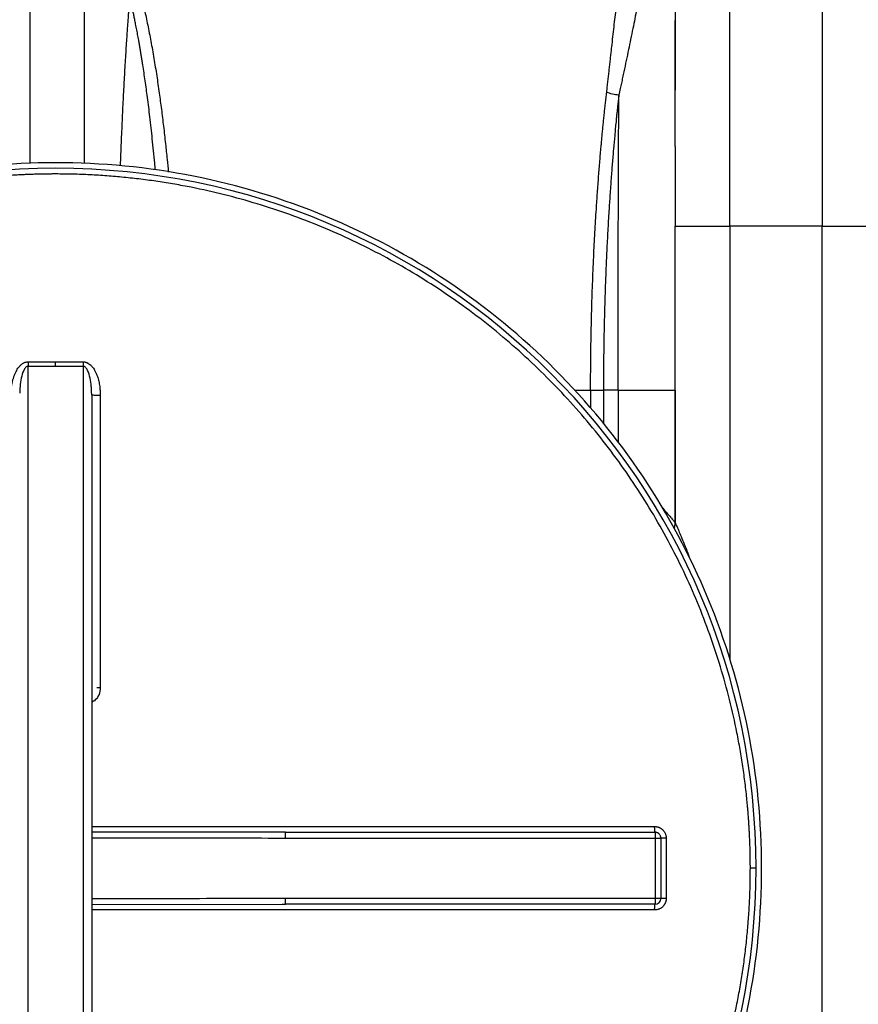
# Paper-space layout '630L' of a CAD drawing. Units: millimetres. Extents: x 14 to 193, y 16 to 290.
# Drawn here: x 87 to 102, y 212 to 230 of the extents above; entities that cross this region are included whole.
import ezdxf

# ---------------------------------------------------------------- set-up
doc = ezdxf.new("R2010")
doc.units = ezdxf.units.MM
doc.layers.add('GREY', color=8, linetype='Continuous')
doc.styles.add('SLDTEXTSTYLE1', font='TXT', dxfattribs={"width": 0.75})
doc.dimstyles.new('SLDDIMSTYLE0', dxfattribs={"dimtxt": 2.910417, "dimasz": 3.302, "dimexe": 0, "dimexo": 0.0625, "dimgap": 0.727604, "dimtad": 1, "dimlfac": 20, "dimrnd": 1e-09, "dimzin": 12, "dimdsep": 46, "dimtxsty": 'SLDTEXTSTYLE1', "dimsah": 1, "dimcen": 0.09, "dimadec": 0, "dimazin": 3, "dimtfac": 1, "dimtofl": 0, "dimtmove": 0, "dimatfit": 3, "dimfxl": 1, "dimfrac": 2, "dimtolj": 1, "dimtzin": 12, "dimarcsym": 0})

# ---------------------------------------------------------------- blocks, each defined once
blk = doc.blocks.new('_D')
at = {"layer": 'GREY'}
for p, q in [((67.831, 216.044), (67.831, 238.873)), ((150.331, 216.123), (150.331, 238.873)), ((150.331, 237.873), (67.831, 237.873))]:
    blk.add_line(p, q, dxfattribs=at)
for points in [[(67.831, 237.873), (71.133, 237.273), (71.133, 238.473)], [(150.331, 237.873), (147.029, 238.473), (147.029, 237.273)]]:
    blk.add_solid(points, dxfattribs=at)
at = {"layer": 'GREY', "insert": (105.282, 241.625), "char_height": 2.9104, "attachment_point": 1, "style": 'SLDTEXTSTYLE1'}
blk.add_mtext('1650', dxfattribs=at)

psp = doc.layouts.new('630L')

# ---------------------------------------------------------------- linework, layer by layer
at = {"color": 8, "linetype": 'Continuous', "lineweight": 25}
for p, q in [((87.38073, 231.97291), (87.38073, 227.05907)), ((99.53073, 225.97291), (99.53073, 218.43054)), ((96.83195, 223.12285), (97.11302, 223.12291)), ((97.11302, 223.12291), (97.11302, 222.81186)), ((97.33563, 223.1228), (97.33563, 222.5406)), ((97.5898, 223.12291), (97.58981, 222.22372)), ((91.77488, 215.44795), (88.45573, 215.4509)), ((88.45578, 215.54743), (98.2238, 215.54743)), ((88.45573, 214.19492), (91.77488, 214.19787)), ((98.2238, 214.09839), (88.45573, 214.09839))]:
    psp.add_line(p, q, dxfattribs=at)
at = {"color": 7, "linetype": 'Continuous', "lineweight": 25}
for p, q in [((99.53073, 225.97291), (99.53073, 231.97291)), ((101.13073, 231.97291), (101.13073, 225.97291)), ((98.58073, 225.97291), (99.53073, 225.97291)), ((98.58073, 220.82293), (98.58073, 225.97291)), ((101.13073, 225.97291), (99.53073, 225.97291)), ((101.13073, 203.67291), (101.13073, 225.97291)), ((101.13073, 225.97291), (102.08073, 225.97291)), ((87.83073, 223.53834), (87.83073, 223.61516)), ((87.35573, 206.10631), (87.35573, 223.53951)), ((88.30573, 223.53951), (88.30573, 206.10631)), ((88.45573, 223.03905), (88.45302, 223.10217)), ((97.5898, 223.12291), (97.33563, 223.1228)), ((98.58073, 223.12291), (98.58073, 220.82291)), ((88.45573, 223.03905), (88.46071, 223.03761)), ((91.82124, 215.44624), (91.7589, 215.44791)), ((91.82124, 215.44791), (91.77488, 215.44795)), ((91.82124, 215.44437), (91.82124, 215.44791)), ((91.82124, 215.44791), (98.23073, 215.44791)), ((98.23073, 215.44791), (98.23073, 215.34791)), ((91.82124, 215.34791), (98.23073, 215.34791)), ((98.23073, 215.34791), (98.33073, 215.34791)), ((98.23073, 215.34791), (98.23073, 214.29791)), ((98.33073, 215.34791), (98.33073, 214.29791)), ((98.42367, 215.34756), (98.42367, 214.29826)), ((91.7589, 214.19791), (91.82124, 214.19958)), ((91.77488, 214.19787), (91.82124, 214.19791)), ((98.23073, 214.29791), (91.82124, 214.29791)), ((91.82124, 214.19791), (91.82124, 214.20145)), ((98.23073, 214.19791), (91.82124, 214.19791)), ((98.23073, 214.29791), (98.23073, 214.19791)), ((98.33073, 214.29791), (98.23073, 214.29791))]:
    psp.add_line(p, q, dxfattribs=at)
for centre, radius, start, end in [((87.83073, 214.82291), 12.1518, 0, 180), ((124.14787, 223.79969), 35.84308, 180.29309, 180.415902), ((87.83073, 214.82291), 12.1518, 180, 0), ((98.23073, 214.29791), 0.1, 270.000002, 0)]:
    psp.add_arc(centre, radius, start, end, dxfattribs=at)
for points, knots in [([(88.33073, 227.05654), (88.33073, 227.1777), (88.33073, 227.49045), (88.33073, 227.97449), (88.33073, 228.50139), (88.33073, 228.99343), (88.33073, 229.44475), (88.33073, 229.84902), (88.33073, 230.20085), (88.33073, 230.49536), (88.33073, 230.729), (88.33073, 230.89694), (88.33073, 231.00313), (88.33073, 231.01632), (88.33073, 231.02291)], [0, 0, 0, 0, 0.05435937, 0.1403269, 0.2262939, 0.31226126, 0.39822906, 0.48419584, 0.57016372, 0.65613069, 0.7420986, 0.82806597, 0.91403304, 1, 1, 1, 1]), ([(98.58093, 230.83907), (98.58094, 230.81677), (98.58098, 230.76482), (98.58096, 230.65811), (98.58096, 230.53464), (98.58096, 230.38379), (98.58096, 230.19568), (98.58096, 229.95169), (98.58096, 229.73719), (98.58096, 229.59486), (98.58096, 229.55535)], [0, 0, 0, 0, 0.09664836, 0.22524495, 0.34333174, 0.45049529, 0.6070992, 0.76805194, 0.93560637, 1, 1, 1, 1]), ([(97.392, 228.2944), (97.39382, 228.31066), (97.39747, 228.34319), (97.4029, 228.39159), (97.40829, 228.43973), (97.41366, 228.48757), (97.41899, 228.53511), (97.42428, 228.58236), (97.42954, 228.62931), (97.43477, 228.67596), (97.43996, 228.72232), (97.44512, 228.76837), (97.45024, 228.81412), (97.45533, 228.85957), (97.46038, 228.90471), (97.4654, 228.94954), (97.47038, 228.99404), (97.47532, 229.03823), (97.48532, 229.12753), (97.50019, 229.26048), (97.51958, 229.43327), (97.53862, 229.60187), (97.55644, 229.75791), (97.57316, 229.90268), (97.58892, 230.03742), (97.60463, 230.1692), (97.61719, 230.27206), (97.62676, 230.34864), (97.6334, 230.40081), (97.63992, 230.45107), (97.64631, 230.49942), (97.65257, 230.54588), (97.65871, 230.59041), (97.66474, 230.63317), (97.66866, 230.66018), (97.67062, 230.67365)], [0, 0, 0, 0, 0.01520922, 0.03042965, 0.04566218, 0.06090769, 0.0761671, 0.0914413, 0.10673121, 0.12203775, 0.13736186, 0.15270448, 0.16806656, 0.18344902, 0.19885209, 0.21427498, 0.22971687, 0.24517692, 0.2606543, 0.32427839, 0.38915783, 0.45524337, 0.52251912, 0.58161948, 0.6427499, 0.70596423, 0.7713081, 0.80032168, 0.82921759, 0.85799345, 0.88664707, 0.91517639, 0.9435795, 0.97185467, 1, 1, 1, 1]), ([(98.11539, 230.70092), (98.11355, 230.69294), (98.10986, 230.67699), (98.10426, 230.65247), (98.09862, 230.62752), (98.09291, 230.60211), (98.08716, 230.57624), (98.08135, 230.54993), (98.07548, 230.52317), (98.06956, 230.49596), (98.06359, 230.46832), (98.05756, 230.44025), (98.05147, 230.41174), (98.04533, 230.38281), (98.03914, 230.35345), (98.03289, 230.32367), (98.01941, 230.25912), (97.99864, 230.15846), (97.97017, 230.01858), (97.94187, 229.8786), (97.91215, 229.73135), (97.88024, 229.57362), (97.84492, 229.39936), (97.80847, 229.22018), (97.77042, 229.03494), (97.73132, 228.84743), (97.6969, 228.68472), (97.66855, 228.55203), (97.64775, 228.45521), (97.62575, 228.35342), (97.61077, 228.28467), (97.60243, 228.24645)], [0, 0, 0, 0, 0.01537819, 0.03074197, 0.04609128, 0.06142609, 0.07674636, 0.09205207, 0.10734316, 0.12261961, 0.1378814, 0.15312849, 0.16836087, 0.1835785, 0.19878138, 0.21396952, 0.22914309, 0.29607411, 0.35990341, 0.42064672, 0.4783145, 0.54333416, 0.60895458, 0.6778777, 0.74059181, 0.80574118, 0.87077285, 0.90297549, 0.93543222, 0.96409916, 1, 1, 1, 1]), ([(98.58073, 227.35225), (98.58073, 227.35565), (98.58073, 227.51995), (98.58073, 227.83711), (98.58073, 228.29902), (98.58073, 228.74216), (98.58073, 229.16325), (98.58073, 229.41554), (98.58073, 229.54167)], [0, 0, 0, 0, 0.00409028, 0.1973524, 0.39462001, 0.59500317, 0.79751882, 1, 1, 1, 1]), ([(98.58096, 229.55535), (98.58096, 229.49361), (98.58096, 229.36951), (98.58096, 229.22791), (98.58096, 229.15675)], [0, 0, 0, 0, 0.49743763, 1, 1, 1, 1]), ([(98.58096, 229.15675), (98.58096, 229.07944), (98.58096, 228.94286), (98.58096, 228.78862), (98.58096, 228.72168)], [0, 0, 0, 0, 0.56597976, 1, 1, 1, 1]), ([(98.58096, 228.72168), (98.58096, 228.62844), (98.58096, 228.5033), (98.58096, 228.36568), (98.58096, 228.33061)], [0, 0, 0, 0, 0.74513419, 1, 1, 1, 1]), ([(97.11302, 223.12291), (97.11302, 223.14373), (97.11304, 223.18535), (97.11315, 223.24776), (97.11334, 223.31011), (97.11361, 223.37242), (97.11395, 223.43468), (97.11437, 223.4969), (97.11487, 223.55909), (97.11544, 223.62124), (97.11609, 223.68337), (97.11682, 223.74547), (97.11762, 223.80756), (97.1185, 223.86963), (97.11946, 223.9317), (97.12049, 223.99376), (97.1216, 224.05581), (97.12279, 224.11788), (97.12406, 224.17995), (97.1254, 224.24203), (97.12681, 224.30412), (97.12831, 224.36621), (97.12988, 224.4283), (97.13307, 224.54874), (97.13837, 224.72779), (97.14651, 224.9651), (97.1558, 225.20302), (97.16895, 225.50274), (97.18706, 225.86031), (97.20914, 226.2293), (97.23128, 226.55537), (97.25175, 226.83259), (97.27304, 227.1001), (97.29007, 227.29932), (97.30296, 227.44244), (97.31139, 227.53322), (97.32019, 227.6252), (97.32936, 227.71829), (97.3389, 227.81242), (97.3488, 227.9075), (97.35906, 228.00342), (97.3697, 228.10005), (97.38068, 228.19745), (97.3882, 228.26187), (97.392, 228.2944)], [0, 0, 0, 0, 0.01103977, 0.02207012, 0.03309252, 0.04410844, 0.05511938, 0.06612682, 0.07713227, 0.08813725, 0.09914327, 0.11015185, 0.12116453, 0.13218285, 0.14320834, 0.15424255, 0.16528703, 0.17634334, 0.18741303, 0.19849727, 0.20959605, 0.22070918, 0.23183644, 0.24297764, 0.28555177, 0.32857881, 0.37205031, 0.41595885, 0.49434265, 0.57257337, 0.62739235, 0.68524783, 0.73813869, 0.79065167, 0.80958262, 0.82896251, 0.84879024, 0.86906444, 0.8897835, 0.91094555, 0.93254848, 0.9545902, 0.97707235, 1, 1, 1, 1]), ([(97.60246, 228.24696), (97.60067, 228.23103), (97.59713, 228.19963), (97.59195, 228.15283), (97.58695, 228.10714), (97.58213, 228.06257), (97.57749, 228.01918), (97.57304, 227.97698), (97.56876, 227.93601), (97.56465, 227.89631), (97.56073, 227.85789), (97.55698, 227.82078), (97.5467, 227.71788), (97.53057, 227.54935), (97.50898, 227.30632), (97.48853, 227.0581), (97.46816, 226.79195), (97.4487, 226.51785), (97.42882, 226.21418), (97.40999, 225.89201), (97.3924, 225.54659), (97.37727, 225.20187), (97.36717, 224.92997), (97.36072, 224.73203), (97.35698, 224.60748), (97.35354, 224.48287), (97.35041, 224.35827), (97.34758, 224.23372), (97.34505, 224.10927), (97.34282, 223.98496), (97.34089, 223.86086), (97.33926, 223.737), (97.33793, 223.61343), (97.33689, 223.4902), (97.33616, 223.36735), (97.33571, 223.24493), (97.33566, 223.16346), (97.33563, 223.1228)], [0, 0, 0, 0, 0.0113153, 0.0223056, 0.03296927, 0.04330476, 0.05331062, 0.06298547, 0.07232804, 0.0813371, 0.09001153, 0.09835026, 0.1063523, 0.15908458, 0.2096691, 0.26284682, 0.31518445, 0.37339197, 0.42791586, 0.49451551, 0.56003967, 0.62442352, 0.68760909, 0.71038741, 0.73310395, 0.75575615, 0.77834149, 0.80085749, 0.82330174, 0.84567187, 0.86796556, 0.89018055, 0.91231464, 0.93436569, 0.9563316, 0.97821036, 1, 1, 1, 1]), ([(97.60243, 228.24645), (97.56489, 228.24944), (97.52773, 228.25521), (97.45681, 228.27153), (97.42306, 228.28207), (97.39194, 228.29432)], [0, 0, 0, 0, 0.5, 0.5, 1, 1, 1, 1]), ([(97.5898, 223.12291), (97.5898, 223.14381), (97.5898, 223.18565), (97.58981, 223.24843), (97.58982, 223.31128), (97.58983, 223.37419), (97.58985, 223.43715), (97.58987, 223.50016), (97.5899, 223.56321), (97.58992, 223.6263), (97.58996, 223.68941), (97.58999, 223.75254), (97.59003, 223.8157), (97.59007, 223.87886), (97.59012, 223.94202), (97.59017, 224.00518), (97.59022, 224.06834), (97.59028, 224.13148), (97.59034, 224.19459), (97.5904, 224.25768), (97.59047, 224.32074), (97.59054, 224.38376), (97.59062, 224.44672), (97.59081, 224.60063), (97.59117, 224.84632), (97.59177, 225.18287), (97.59247, 225.52055), (97.59326, 225.84921), (97.59414, 226.17008), (97.59511, 226.48434), (97.59617, 226.80121), (97.59705, 227.04065), (97.59769, 227.20497), (97.59806, 227.29546), (97.59844, 227.38709), (97.59883, 227.47978), (97.59924, 227.57343), (97.59966, 227.66795), (97.6001, 227.76324), (97.60054, 227.8592), (97.601, 227.95575), (97.60147, 228.05273), (97.60196, 228.15016), (97.60229, 228.21452), (97.60246, 228.24696)], [0, 0, 0, 0, 0.01123183, 0.02247706, 0.03373536, 0.0450064, 0.05628982, 0.06758529, 0.07889247, 0.09021101, 0.10154055, 0.11288075, 0.12423126, 0.13559171, 0.14696175, 0.15834103, 0.16972917, 0.18112582, 0.19253062, 0.2039432, 0.21536318, 0.22679021, 0.23822391, 0.24966391, 0.31074596, 0.37284977, 0.43592187, 0.49990321, 0.55964735, 0.62130107, 0.68479717, 0.75005729, 0.7687059, 0.78776438, 0.80722932, 0.82709699, 0.84736344, 0.86802441, 0.88907535, 0.91051145, 0.93232756, 0.95451824, 0.97707775, 1, 1, 1, 1]), ([(98.58073, 227.33475), (98.58073, 227.23097), (98.58073, 227.02083), (98.58073, 226.68085), (98.58073, 226.33157), (98.58073, 226.08795), (98.58073, 225.97291)], [0, 0, 0, 0, 0.23705684, 0.48002736, 0.75447014, 1, 1, 1, 1]), ([(98.58096, 227.35104), (98.58096, 227.23631), (98.58096, 227.07486), (98.58096, 226.86124), (98.58096, 226.6997), (98.58096, 226.50289), (98.58096, 226.25542), (98.58096, 226.0726), (98.58096, 225.97291)], [0, 0, 0, 0, 0.25570731, 0.35981965, 0.46673547, 0.60736395, 0.78588646, 1, 1, 1, 1]), ([(87.83073, 227.07291), (87.02897, 227.07291), (86.22723, 226.99394), (84.65452, 226.68111), (83.88359, 226.44725), (82.40213, 225.83361), (81.69163, 225.45385), (80.35836, 224.56298), (79.7356, 224.0519), (78.60174, 222.91804), (78.09066, 222.29528), (77.19979, 220.962), (76.82003, 220.25151), (76.20639, 218.77005), (75.97253, 217.99912), (75.65969, 216.42641), (75.58073, 215.62467), (75.58073, 214.82291)], [0, 0, 0, 0, 0.125, 0.125, 0.25, 0.25, 0.375, 0.375, 0.5, 0.5, 0.625, 0.625, 0.75, 0.75, 0.875, 0.875, 1, 1, 1, 1]), ([(100.08073, 214.82291), (100.08073, 215.62467), (100.00177, 216.42641), (99.68893, 217.99912), (99.45507, 218.77005), (98.84143, 220.25151), (98.46167, 220.962), (97.5708, 222.29528), (97.05972, 222.91804), (95.92586, 224.0519), (95.30311, 224.56298), (93.96983, 225.45385), (93.25933, 225.83361), (91.77787, 226.44725), (91.00694, 226.68111), (89.43423, 226.99394), (88.63249, 227.07291), (87.83073, 227.07291)], [0, 0, 0, 0, 0.125, 0.125, 0.25, 0.25, 0.375, 0.375, 0.5, 0.5, 0.625, 0.625, 0.75, 0.75, 0.875, 0.875, 1, 1, 1, 1]), ([(87.83073, 226.8765), (87.80507, 226.87645), (87.75364, 226.87636), (87.67633, 226.87558), (87.59867, 226.87434), (87.52067, 226.87258), (87.44235, 226.87031), (87.36369, 226.86751), (87.28472, 226.86419), (87.20544, 226.86033), (87.12585, 226.85593), (87.04596, 226.85098), (86.96577, 226.84547), (86.88529, 226.83941), (86.80453, 226.83278), (86.72349, 226.82558), (86.64218, 226.8178), (86.5606, 226.80944), (86.47877, 226.80049), (86.39669, 226.79094), (86.31436, 226.7808), (86.23179, 226.77004), (86.14899, 226.75867), (86.06596, 226.74668), (85.98272, 226.73407), (85.89927, 226.72083), (85.81561, 226.70695), (85.73175, 226.69243), (85.64771, 226.67727), (85.56348, 226.66145), (85.41446, 226.63236), (85.19863, 226.58677), (84.91456, 226.51964), (84.6245, 226.44353), (84.24501, 226.33368), (83.77282, 226.17802), (83.31579, 226.00207), (82.95025, 225.84554), (82.59152, 225.68148), (81.9717, 225.36961), (81.29392, 224.96347), (80.64882, 224.50926), (80.02675, 224.02394), (79.29379, 223.3598), (78.49827, 222.48185), (77.79241, 221.53036), (77.33249, 220.76279), (77.05678, 220.23046), (76.88435, 219.87567), (76.68275, 219.41972), (76.47339, 218.8746), (76.28252, 218.294), (76.12902, 217.73404), (76.00068, 217.15634), (75.91797, 216.67966), (75.86547, 216.2887), (75.83316, 215.99462), (75.80864, 215.70971), (75.7935, 215.46362), (75.78502, 215.26658), (75.78123, 215.14337), (75.77911, 215.04478), (75.77816, 214.98315), (75.77763, 214.93385), (75.77735, 214.89687), (75.77721, 214.86605), (75.77715, 214.8414), (75.77714, 214.82907), (75.77714, 214.82291)], [0, 0, 0, 0, 0.00406593, 0.00815038, 0.01225322, 0.01637434, 0.02051362, 0.02467096, 0.02884623, 0.03303934, 0.03725015, 0.04147857, 0.04572448, 0.04998777, 0.05426834, 0.05856606, 0.06288085, 0.06721258, 0.07156115, 0.07592646, 0.08030841, 0.08470688, 0.08912178, 0.09355301, 0.09800046, 0.10246404, 0.10694364, 0.11143918, 0.11595055, 0.12047766, 0.12502041, 0.14001106, 0.15543232, 0.17127477, 0.18752916, 0.21803452, 0.25003319, 0.26510274, 0.28104659, 0.31253955, 0.37502478, 0.40602615, 0.43752883, 0.50001406, 0.56249929, 0.62498452, 0.68746975, 0.7040458, 0.7199842, 0.74997643, 0.78301903, 0.81248043, 0.8467981, 0.87498424, 0.90623624, 0.92343253, 0.93749057, 0.95311778, 0.96874497, 0.9765587, 0.98437243, 0.98827932, 0.99218621, 0.99413965, 0.9960931, 0.99804655, 0.99902327, 1, 1, 1, 1]), ([(99.88432, 214.82291), (99.88427, 214.84916), (99.88417, 214.90166), (99.88337, 214.98043), (99.88209, 215.05921), (99.88028, 215.138), (99.87796, 215.2168), (99.87512, 215.2956), (99.87176, 215.3744), (99.86789, 215.4532), (99.8635, 215.53199), (99.85859, 215.61077), (99.85317, 215.68954), (99.84723, 215.76829), (99.84078, 215.84701), (99.83381, 215.92571), (99.81947, 216.07636), (99.79482, 216.29865), (99.75501, 216.59187), (99.70803, 216.88394), (99.63591, 217.27136), (99.52784, 217.75256), (99.36999, 218.32292), (99.18427, 218.88521), (98.97147, 219.437), (98.73159, 219.97814), (98.37687, 220.68286), (97.86906, 221.53035), (97.16319, 222.48185), (96.36764, 223.35982), (95.48967, 224.15537), (94.53817, 224.86124), (93.69171, 225.36844), (92.98704, 225.72326), (92.44733, 225.9626), (91.89448, 226.17593), (91.33352, 226.36133), (90.76172, 226.51968), (90.28201, 226.6275), (89.89522, 226.69958), (89.60466, 226.74645), (89.30995, 226.78659), (89.06353, 226.81396), (88.86678, 226.83214), (88.72079, 226.84385), (88.57408, 226.85382), (88.42666, 226.86203), (88.27857, 226.86847), (88.12984, 226.87306), (87.98048, 226.87596), (87.88071, 226.87632), (87.83073, 226.8765)], [0, 0, 0, 0, 0.004159794, 0.008320777, 0.012482926, 0.016646222, 0.020810641, 0.024976163, 0.029142766, 0.033310429, 0.037479128, 0.041648843, 0.045819552, 0.049991232, 0.054163861, 0.058337417, 0.062511878, 0.078146682, 0.093777422, 0.109402991, 0.125022302, 0.15622521, 0.187528023, 0.218772133, 0.250033742, 0.281214383, 0.31253946, 0.375026355, 0.43751325, 0.500000146, 0.56248704, 0.624973938, 0.687460831, 0.718597255, 0.74996655, 0.780984704, 0.812472263, 0.84355773, 0.874977982, 0.89035736, 0.905904946, 0.921616634, 0.9374884, 0.945192969, 0.952929523, 0.960697686, 0.96849709, 0.976327374, 0.984188183, 0.992079171, 1, 1, 1, 1]), ([(87.0565, 223.03084), (87.05654, 223.03944), (87.05661, 223.05653), (87.05736, 223.08199), (87.05858, 223.10709), (87.06034, 223.13185), (87.06261, 223.15625), (87.06541, 223.18031), (87.06873, 223.20402), (87.07257, 223.22738), (87.07694, 223.2504), (87.08185, 223.27307), (87.08728, 223.2954), (87.09326, 223.31738), (87.09976, 223.33902), (87.10681, 223.36031), (87.11742, 223.38962), (87.1324, 223.42564), (87.15327, 223.4666), (87.17627, 223.50332), (87.19811, 223.53146), (87.21745, 223.55224), (87.23333, 223.56699), (87.24962, 223.57984), (87.26634, 223.59079), (87.28349, 223.59983), (87.30106, 223.60696), (87.31906, 223.61212), (87.33748, 223.61546), (87.34994, 223.61605), (87.3562, 223.61634)], [0, 0, 0, 0, 0.03611684, 0.07175243, 0.10692374, 0.14164839, 0.17594468, 0.20983154, 0.24332862, 0.27645623, 0.30923535, 0.34168769, 0.37383558, 0.40570206, 0.43731079, 0.46868606, 0.49985275, 0.56816203, 0.6322707, 0.69262034, 0.74975021, 0.78143463, 0.81164579, 0.84056171, 0.86838717, 0.89535368, 0.9217173, 0.94775372, 0.97375094, 1, 1, 1, 1]), ([(87.3562, 223.61634), (87.35613, 223.60181), (87.35605, 223.58768), (87.35589, 223.5617), (87.35581, 223.54987), (87.35573, 223.53951)], [0, 0, 0, 0, 0.5, 0.5, 1, 1, 1, 1]), ([(87.3562, 223.61634), (87.4348, 223.616), (87.59297, 223.61531), (87.75115, 223.61521), (87.83073, 223.61516)], [0, 0, 0, 0, 0.49686575, 1, 1, 1, 1]), ([(87.83073, 223.61516), (87.90932, 223.61521), (88.0675, 223.61531), (88.22567, 223.61599), (88.30526, 223.61634)], [0, 0, 0, 0, 0.49687337, 1, 1, 1, 1]), ([(88.30526, 223.61634), (88.30817, 223.6163), (88.31399, 223.61621), (88.32269, 223.61549), (88.33135, 223.61434), (88.33997, 223.6127), (88.34854, 223.6106), (88.35706, 223.60803), (88.36554, 223.605), (88.37397, 223.60149), (88.38236, 223.59751), (88.40041, 223.58789), (88.42747, 223.56876), (88.46833, 223.52791), (88.51108, 223.46554), (88.54756, 223.38488), (88.57473, 223.29764), (88.58945, 223.22487), (88.59763, 223.16524), (88.60185, 223.12108), (88.60448, 223.0762), (88.6048, 223.04603), (88.60496, 223.03084)], [0, 0, 0, 0, 0.01221699, 0.02440732, 0.03660609, 0.04884836, 0.06116887, 0.07360174, 0.08618019, 0.09893634, 0.11190103, 0.12510365, 0.18472324, 0.25005219, 0.36677994, 0.49987633, 0.620466, 0.74989212, 0.81121257, 0.87328453, 0.93618799, 1, 1, 1, 1]), ([(87.35573, 223.53951), (87.4349, 223.53917), (87.59323, 223.53848), (87.75157, 223.53839), (87.83073, 223.53834)], [0, 0, 0, 0, 0.50001829, 1, 1, 1, 1]), ([(87.83073, 223.53834), (87.90989, 223.53839), (88.06823, 223.53848), (88.22656, 223.53917), (88.30573, 223.53951)], [0, 0, 0, 0, 0.49997863, 1, 1, 1, 1]), ([(97.11302, 223.12291), (97.14686, 223.12289), (97.18299, 223.12287), (97.25788, 223.12284), (97.29663, 223.12282), (97.33563, 223.1228)], [0, 0, 0, 0, 0.5, 0.5, 1, 1, 1, 1]), ([(97.5898, 223.12291), (97.65362, 223.12291), (97.71773, 223.12291), (97.84389, 223.12291), (97.90595, 223.12291), (98.0255, 223.12291), (98.083, 223.12291), (98.19111, 223.12291), (98.24172, 223.12291), (98.33399, 223.12291), (98.37565, 223.12291), (98.44834, 223.12291), (98.47937, 223.12291), (98.52953, 223.12291), (98.54866, 223.12291), (98.57426, 223.12291), (98.58073, 223.12291), (98.58073, 223.12291)], [0, 0, 0, 0, 0.125, 0.125, 0.25, 0.25, 0.375, 0.375, 0.5, 0.5, 0.625, 0.625, 0.75, 0.75, 0.875, 0.875, 1, 1, 1, 1]), ([(88.45573, 223.03904), (88.45573, 222.46426), (88.45573, 221.85243), (88.45573, 220.88764), (88.45573, 220.55825), (88.45573, 219.88582), (88.45573, 219.54279), (88.45573, 218.84536), (88.45573, 218.49098), (88.45573, 217.77341), (88.45573, 217.41023), (88.45573, 216.67788), (88.45573, 216.30871), (88.45573, 215.56733), (88.45573, 215.19512), (88.45573, 214.4507), (88.45573, 214.07849), (88.45573, 213.33711), (88.45573, 212.96794), (88.45573, 212.23559), (88.45573, 211.87241), (88.45573, 211.15484), (88.45573, 210.80045), (88.45573, 210.10303), (88.45573, 209.76), (88.45573, 209.08757), (88.45573, 208.75818), (88.45573, 207.79338), (88.45573, 207.18156), (88.45573, 206.60677)], [0, 0, 0, 0, 0.125, 0.125, 0.1875, 0.1875, 0.25, 0.25, 0.3125, 0.3125, 0.375, 0.375, 0.4375, 0.4375, 0.5, 0.5, 0.5625, 0.5625, 0.625, 0.625, 0.6875, 0.6875, 0.75, 0.75, 0.8125, 0.8125, 0.875, 0.875, 1, 1, 1, 1]), ([(88.60496, 223.03084), (88.60496, 222.94448), (88.60495, 222.77224), (88.60495, 222.51456), (88.60494, 222.25826), (88.60494, 222.00325), (88.60493, 221.62389), (88.60494, 221.12189), (88.60496, 220.49203), (88.60495, 219.86146), (88.60496, 219.29678), (88.60495, 218.80349), (88.60495, 218.38025), (88.60495, 218.09875), (88.60496, 217.95829)], [0, 0, 0, 0, 0.0511114, 0.10193546, 0.15248532, 0.20277453, 0.25281697, 0.37691809, 0.49973354, 0.62533689, 0.74980009, 0.83360633, 0.91697066, 1, 1, 1, 1]), ([(98.56051, 220.72159), (98.56519, 220.73281), (98.57863, 220.765), (98.5799, 220.80008), (98.58073, 220.82293)], [0, 0, 0, 0, 0.34856587, 1, 1, 1, 1]), ([(98.2238, 215.54743), (98.22745, 215.54734), (98.2347, 215.54718), (98.24544, 215.5463), (98.25597, 215.54495), (98.26628, 215.54308), (98.27637, 215.54071), (98.28625, 215.53783), (98.2959, 215.53444), (98.30533, 215.53054), (98.31455, 215.52614), (98.32354, 215.52122), (98.33231, 215.5158), (98.34086, 215.50986), (98.34918, 215.50342), (98.35729, 215.49646), (98.36735, 215.48693), (98.37876, 215.47454), (98.39062, 215.45886), (98.40069, 215.44234), (98.40896, 215.42498), (98.41543, 215.40678), (98.42006, 215.38776), (98.423, 215.36793), (98.42344, 215.35442), (98.42367, 215.34756)], [0, 0, 0, 0, 0.034922203, 0.06923723, 0.10302461, 0.136367842, 0.169353989, 0.202073145, 0.234617795, 0.26708208, 0.299560996, 0.332149556, 0.364941956, 0.398030779, 0.431506261, 0.465455661, 0.499962738, 0.563807718, 0.62605031, 0.687282396, 0.748124635, 0.80920876, 0.871158215, 0.934569977, 1, 1, 1, 1]), ([(98.23073, 215.44791), (98.22991, 215.44791), (98.22904, 215.45004), (98.22734, 215.45974), (98.22652, 215.46732), (98.22517, 215.48673), (98.22464, 215.4985), (98.22396, 215.523), (98.22381, 215.53567), (98.2238, 215.54743)], [0, 0, 0, 0, 0.25, 0.25, 0.5, 0.5, 0.75, 0.75, 1, 1, 1, 1]), ([(98.33073, 215.34791), (98.33072, 215.34873), (98.33071, 215.35036), (98.33059, 215.35363), (98.33017, 215.35935), (98.32849, 215.37068), (98.32403, 215.38538), (98.31504, 215.40288), (98.30517, 215.41532), (98.29536, 215.42437), (98.2881, 215.43001), (98.27931, 215.43555), (98.26898, 215.44057), (98.25724, 215.4446), (98.24433, 215.44737), (98.23532, 215.44773), (98.23073, 215.44791)], [0, 0, 0, 0, 0.01563919, 0.03127808, 0.06255385, 0.12508997, 0.25000809, 0.35408406, 0.49981066, 0.55043503, 0.60908622, 0.6753688, 0.74864698, 0.82801036, 0.9122707, 1, 1, 1, 1]), ([(98.42367, 215.34756), (98.41219, 215.34756), (98.40006, 215.34757), (98.37699, 215.3476), (98.36611, 215.34763), (98.34832, 215.3477), (98.34145, 215.34774), (98.33267, 215.34782), (98.33073, 215.34786), (98.33073, 215.3479)], [0, 0, 0, 0, 0.25, 0.25, 0.5, 0.5, 0.75, 0.75, 1, 1, 1, 1]), ([(75.58073, 214.82291), (75.58073, 214.02115), (75.65969, 213.21941), (75.97253, 211.6467), (76.20639, 210.87577), (76.82003, 209.39431), (77.19979, 208.68381), (78.09066, 207.35053), (78.60174, 206.72778), (79.7356, 205.59392), (80.35836, 205.08284), (81.69163, 204.19197), (82.40213, 203.81221), (83.88359, 203.19856), (84.65452, 202.96471), (86.22723, 202.65187), (87.02897, 202.57291), (87.83073, 202.57291)], [0, 0, 0, 0, 0.125, 0.125, 0.25, 0.25, 0.375, 0.375, 0.5, 0.5, 0.625, 0.625, 0.75, 0.75, 0.875, 0.875, 1, 1, 1, 1]), ([(75.77714, 214.82291), (75.77714, 214.81675), (75.77715, 214.80442), (75.77721, 214.77977), (75.77735, 214.74895), (75.77763, 214.71197), (75.77816, 214.66267), (75.77911, 214.60104), (75.78123, 214.50245), (75.78502, 214.37924), (75.7935, 214.1822), (75.80864, 213.93611), (75.83316, 213.65121), (75.86547, 213.35713), (75.91797, 212.96617), (76.00068, 212.48949), (76.12902, 211.91178), (76.28252, 211.35183), (76.47339, 210.77122), (76.68275, 210.22611), (76.88434, 209.77016), (77.05677, 209.41537), (77.33249, 208.88303), (77.79241, 208.11545), (78.49827, 207.16397), (79.29379, 206.28602), (80.02675, 205.62188), (80.64882, 205.13656), (81.29391, 204.68236), (81.9717, 204.27621), (82.59151, 203.96434), (82.95024, 203.80028), (83.31578, 203.64376), (83.77281, 203.46781), (84.24499, 203.31215), (84.62448, 203.20229), (84.91453, 203.12619), (85.19862, 203.05905), (85.44055, 203.00795), (85.64178, 202.96936), (85.80412, 202.94054), (85.96572, 202.91412), (86.12655, 202.89006), (86.28653, 202.86832), (86.44564, 202.84885), (86.60381, 202.83162), (86.76101, 202.81658), (86.91719, 202.80369), (87.07229, 202.79291), (87.22629, 202.78419), (87.37912, 202.77747), (87.53077, 202.77277), (87.68117, 202.76986), (87.78102, 202.7695), (87.83073, 202.76932)], [0, 0, 0, 0, 0.000976726, 0.001953452, 0.003906902, 0.005860351, 0.007813799, 0.011720688, 0.015627577, 0.023441313, 0.031255052, 0.046882252, 0.062509469, 0.07656545, 0.093763819, 0.125015839, 0.153201084, 0.187519695, 0.216980293, 0.250023734, 0.280015166, 0.29595378, 0.312530451, 0.375015723, 0.437500994, 0.499986266, 0.562471536, 0.593973579, 0.62497563, 0.687460901, 0.718953224, 0.734896792, 0.749967296, 0.7819638, 0.812471376, 0.828724541, 0.844566584, 0.859988253, 0.874980159, 0.883748509, 0.892458072, 0.901108157, 0.909698063, 0.918227069, 0.926694441, 0.935099432, 0.943441281, 0.951719215, 0.95993245, 0.968080191, 0.976161633, 0.984175964, 0.992122362, 1, 1, 1, 1]), ([(87.83073, 202.76932), (87.85741, 202.76937), (87.91071, 202.76947), (87.99059, 202.7703), (88.07029, 202.77162), (88.14983, 202.77347), (88.22919, 202.77583), (88.30836, 202.77872), (88.38736, 202.78212), (88.46616, 202.78602), (88.54477, 202.79043), (88.62318, 202.79535), (88.70139, 202.80076), (88.7794, 202.80667), (88.85719, 202.81307), (88.93477, 202.81995), (89.0861, 202.83436), (89.30994, 202.85923), (89.60464, 202.89937), (89.89521, 202.94624), (90.282, 203.01831), (90.76171, 203.12614), (91.33351, 203.28449), (91.89448, 203.46989), (92.44732, 203.68322), (92.98703, 203.92256), (93.6917, 204.27738), (94.53817, 204.78458), (95.48967, 205.49045), (96.36764, 206.286), (97.16319, 207.16397), (97.86906, 208.11547), (98.37687, 208.96295), (98.73159, 209.66768), (98.97146, 210.20881), (99.18427, 210.7606), (99.36999, 211.32289), (99.52784, 211.89325), (99.6359, 212.37445), (99.70803, 212.76187), (99.75501, 213.05393), (99.79482, 213.34716), (99.822, 213.59236), (99.84015, 213.78893), (99.85195, 213.93655), (99.86194, 214.08425), (99.8701, 214.23198), (99.87646, 214.37974), (99.88097, 214.52749), (99.8838, 214.67521), (99.88414, 214.77369), (99.88432, 214.82291)], [0, 0, 0, 0, 0.00422803, 0.00844762, 0.01265875, 0.01686134, 0.02105536, 0.02524075, 0.02941745, 0.03358541, 0.03774458, 0.04189491, 0.04603633, 0.0501688, 0.05429225, 0.05840663, 0.06251188, 0.07838293, 0.09409437, 0.10964219, 0.1250223, 0.15644165, 0.18752802, 0.21901473, 0.25003373, 0.28140222, 0.31253945, 0.37502634, 0.43751324, 0.50000013, 0.56248703, 0.62497392, 0.68746082, 0.71878522, 0.74996653, 0.78122747, 0.81247225, 0.8437744, 0.87497797, 0.89059679, 0.90622219, 0.9218531, 0.9374884, 0.94531459, 0.95313758, 0.96095721, 0.96877334, 0.97658583, 0.98439453, 0.9921993, 1, 1, 1, 1]), ([(87.83073, 202.57291), (88.63249, 202.57291), (89.43423, 202.65187), (91.00694, 202.96471), (91.77787, 203.19856), (93.25933, 203.81221), (93.96983, 204.19197), (95.30311, 205.08284), (95.92586, 205.59392), (97.05972, 206.72778), (97.5708, 207.35053), (98.46167, 208.68381), (98.84143, 209.39431), (99.45507, 210.87577), (99.68893, 211.6467), (100.00177, 213.21941), (100.08073, 214.02115), (100.08073, 214.82291)], [0, 0, 0, 0, 0.125, 0.125, 0.25, 0.25, 0.375, 0.375, 0.5, 0.5, 0.625, 0.625, 0.75, 0.75, 0.875, 0.875, 1, 1, 1, 1]), ([(99.98253, 214.82291), (99.97019, 214.82291), (99.95489, 214.82291), (99.921, 214.82291), (99.90247, 214.82291), (99.88432, 214.82291)], [0, 0, 0, 0, 0.5, 0.5, 1, 1, 1, 1]), ([(98.42367, 214.29826), (98.42359, 214.29459), (98.42343, 214.28731), (98.42255, 214.27651), (98.42119, 214.26593), (98.41931, 214.25558), (98.41692, 214.24545), (98.41403, 214.23555), (98.41062, 214.22587), (98.4067, 214.21642), (98.40228, 214.20721), (98.39735, 214.19822), (98.3919, 214.18946), (98.38596, 214.18093), (98.3795, 214.17263), (98.37254, 214.16456), (98.36298, 214.15453), (98.35054, 214.14314), (98.33482, 214.13131), (98.31829, 214.12127), (98.30094, 214.11304), (98.28278, 214.1066), (98.26383, 214.102), (98.24408, 214.09907), (98.23063, 214.09862), (98.2238, 214.09839)], [0, 0, 0, 0, 0.03502455, 0.06942965, 0.10329451, 0.13670225, 0.16973955, 0.20249611, 0.23506401, 0.26753704, 0.30000986, 0.33257722, 0.3653331, 0.39836994, 0.4317779, 0.46564424, 0.50005276, 0.56404365, 0.62638579, 0.68767109, 0.74852088, 0.80956819, 0.87143816, 0.93472958, 1, 1, 1, 1]), ([(98.2238, 214.09839), (98.22381, 214.11015), (98.22396, 214.12282), (98.22464, 214.14732), (98.22517, 214.15908), (98.22652, 214.1785), (98.22734, 214.18608), (98.22904, 214.19577), (98.22992, 214.19791), (98.23073, 214.19791)], [0, 0, 0, 0, 0.25, 0.25, 0.5, 0.5, 0.75, 0.75, 1, 1, 1, 1]), ([(98.42367, 214.29826), (98.41232, 214.29826), (98.40029, 214.29825), (98.37733, 214.29821), (98.36646, 214.29818), (98.34858, 214.29811), (98.34163, 214.29808), (98.33271, 214.29799), (98.33073, 214.29795), (98.33073, 214.29791)], [0, 0, 0, 0, 0.25, 0.25, 0.5, 0.5, 0.75, 0.75, 1, 1, 1, 1])]:
    psp.add_open_spline(points, degree=3, knots=knots, dxfattribs=at)
at = {"color": 8, "linetype": 'Continuous', "lineweight": 25}
for points, knots in [([(89.11601, 229.94705), (89.11414, 229.92539), (89.10948, 229.87136), (89.10242, 229.78588), (89.09507, 229.69364), (89.08807, 229.60277), (89.08125, 229.51122), (89.07457, 229.41879), (89.06801, 229.32535), (89.06014, 229.20982), (89.05091, 229.06874), (89.04051, 228.90212), (89.03037, 228.73181), (89.01743, 228.50399), (89.00213, 228.2154), (88.98455, 227.8534), (88.96789, 227.47147), (88.95645, 227.19065), (88.95093, 227.03368), (88.95029, 227.01532)], [0, 0, 0, 0, 0.0314665, 0.07851772, 0.11892943, 0.15534996, 0.19668234, 0.23437829, 0.26844289, 0.30803927, 0.36850796, 0.42674029, 0.48797233, 0.54580676, 0.65590337, 0.76510551, 0.87531986, 0.98542401, 1, 1, 1, 1]), ([(89.56072, 226.94647), (89.55723, 226.98568), (89.54728, 227.09739), (89.52971, 227.27777), (89.50879, 227.48226), (89.48741, 227.67907), (89.46643, 227.86196), (89.44513, 228.03823), (89.41835, 228.24867), (89.38438, 228.49718), (89.35304, 228.70685), (89.33109, 228.84585), (89.31947, 228.91772), (89.30767, 228.98902), (89.2957, 229.05972), (89.28356, 229.12976), (89.26925, 229.21047), (89.25261, 229.3016), (89.23349, 229.40266), (89.21561, 229.4939), (89.1992, 229.5749), (89.18426, 229.64658), (89.17105, 229.70805), (89.14836, 229.81119), (89.13056, 229.88593), (89.11601, 229.94705)], [0, 0, 0, 0, 0.03118306, 0.08886769, 0.14719657, 0.20087835, 0.25587408, 0.30578629, 0.35720827, 0.44683362, 0.53901511, 0.56358484, 0.58832998, 0.61325287, 0.6383515, 0.66362819, 0.68908115, 0.72718909, 0.76612963, 0.80590225, 0.83574459, 0.86511994, 0.89558355, 0.91461257, 1, 1, 1, 1]), ([(89.31383, 229.96423), (89.33311, 229.88589), (89.3716, 229.72951), (89.42791, 229.46647), (89.48277, 229.18543), (89.53499, 228.8904), (89.58339, 228.58949), (89.62677, 228.29349), (89.66599, 228.00026), (89.70218, 227.70601), (89.73497, 227.41483), (89.76276, 227.14913), (89.77843, 226.98267), (89.78532, 226.90939)], [0, 0, 0, 0, 0.10665996, 0.21292141, 0.31875118, 0.42298276, 0.52186658, 0.61526655, 0.6999042, 0.78451085, 0.86908874, 0.94237404, 1, 1, 1, 1]), ([(87.35573, 223.53951), (87.35164, 223.53923), (87.3433, 223.53864), (87.32689, 223.53197), (87.29996, 223.50995), (87.26075, 223.44301), (87.22974, 223.33095), (87.21039, 223.19882), (87.20818, 223.11173), (87.20721, 223.07347)], [0, 0, 0, 0, 0.02284896, 0.04661912, 0.09849649, 0.2184278, 0.48945951, 0.77575205, 1, 1, 1, 1]), ([(88.45302, 223.10217), (88.45222, 223.13088), (88.45006, 223.20845), (88.43157, 223.33112), (88.40066, 223.44319), (88.36141, 223.51007), (88.33449, 223.532), (88.31812, 223.53863), (88.30981, 223.53922), (88.30573, 223.53951)], [0, 0, 0, 0, 0.17834926, 0.48184549, 0.76907592, 0.89594896, 0.95077159, 0.97586487, 1, 1, 1, 1]), ([(88.60496, 223.03084), (88.59173, 223.03084), (88.57776, 223.03094), (88.5499, 223.03139), (88.53602, 223.03173), (88.51044, 223.03265), (88.49877, 223.03323), (88.47937, 223.03454), (88.47165, 223.03528), (88.4662, 223.03603)], [0, 0, 0, 0, 0.25, 0.25, 0.5, 0.5, 0.75, 0.75, 1, 1, 1, 1]), ([(98.35461, 221.08449), (98.36203, 221.0762), (98.40521, 221.0279), (98.46724, 220.95635), (98.53148, 220.88138), (98.56417, 220.8426), (98.5786, 220.82546), (98.58002, 220.82376), (98.58073, 220.82291)], [0, 0, 0, 0, 0.05664795, 0.32976918, 0.55991432, 0.77017012, 0.8859357, 1, 1, 1, 1]), ([(98.58073, 220.82293), (98.58097, 220.82235), (98.58146, 220.8212), (98.5854, 220.81223), (98.59239, 220.79623), (98.60375, 220.76997), (98.62038, 220.73125), (98.64636, 220.67025), (98.68515, 220.57772), (98.73893, 220.44543), (98.78668, 220.32556), (98.81597, 220.2478), (98.82414, 220.22613)], [0, 0, 0, 0, 0.0512787, 0.10300014, 0.15579436, 0.2296002, 0.3082602, 0.39284466, 0.54692331, 0.72207147, 0.92256926, 1, 1, 1, 1]), ([(88.60496, 217.95829), (88.60063, 217.91878), (88.59202, 217.84011), (88.53259, 217.74805), (88.47734, 217.71462), (88.45573, 217.70154)], [0, 0, 0, 0, 0.380598951, 0.757739676, 1, 1, 1, 1]), ([(91.82124, 215.34791), (91.82124, 215.36104), (91.82124, 215.38729), (91.82124, 215.42), (91.82124, 215.44064), (91.82124, 215.4434), (91.82124, 215.44437)], [0, 0, 0, 0, 0.28290695, 0.56581828, 0.84872865, 1, 1, 1, 1]), ([(88.45573, 215.3539), (89.15243, 215.35286), (89.93238, 215.35169), (90.72167, 215.3495), (91.12381, 215.34849), (91.45903, 215.34823), (91.79082, 215.34796), (91.81382, 215.34796), (91.82048, 215.34791), (91.82124, 215.34791)], [0, 0, 0, 0, 0.621031759, 0.695251098, 0.70357281, 0.979493954, 0.994064767, 0.99932566, 1, 1, 1, 1]), ([(91.82124, 214.29791), (91.15615, 214.29649), (90.03432, 214.2941), (88.91248, 214.29242), (88.45573, 214.29174)], [0, 0, 0, 0, 0.59285366, 1, 1, 1, 1]), ([(91.82124, 214.20145), (91.82124, 214.20241), (91.82124, 214.20518), (91.82124, 214.22582), (91.82124, 214.25853), (91.82124, 214.28478), (91.82124, 214.29791)], [0, 0, 0, 0, 0.15127139, 0.43418185, 0.71709297, 1, 1, 1, 1])]:
    psp.add_open_spline(points, degree=3, knots=knots, dxfattribs=at)
psp.add_open_spline([(88.54543, 217.95856), (88.5641, 217.95838), (88.58478, 217.95829), (88.60496, 217.95829)], degree=3, dxfattribs=at)

# ---------------------------------------------------------------- dimensions: what is measured, and where the dimension line sits
at = {"layer": 'GREY'}
dim = psp.add_linear_dim(base=(67.83073, 237.87294), p1=(150.33073, 215.12282), p2=(67.83073, 215.04443), dimstyle='SLDDIMSTYLE0', dxfattribs=at)
dim.commit()
dim.dimension.update_dxf_attribs({"geometry": '_D', "text_midpoint": (109.5833, 237.87294), "dimtype": 160})

doc.saveas('drawing.dxf')
